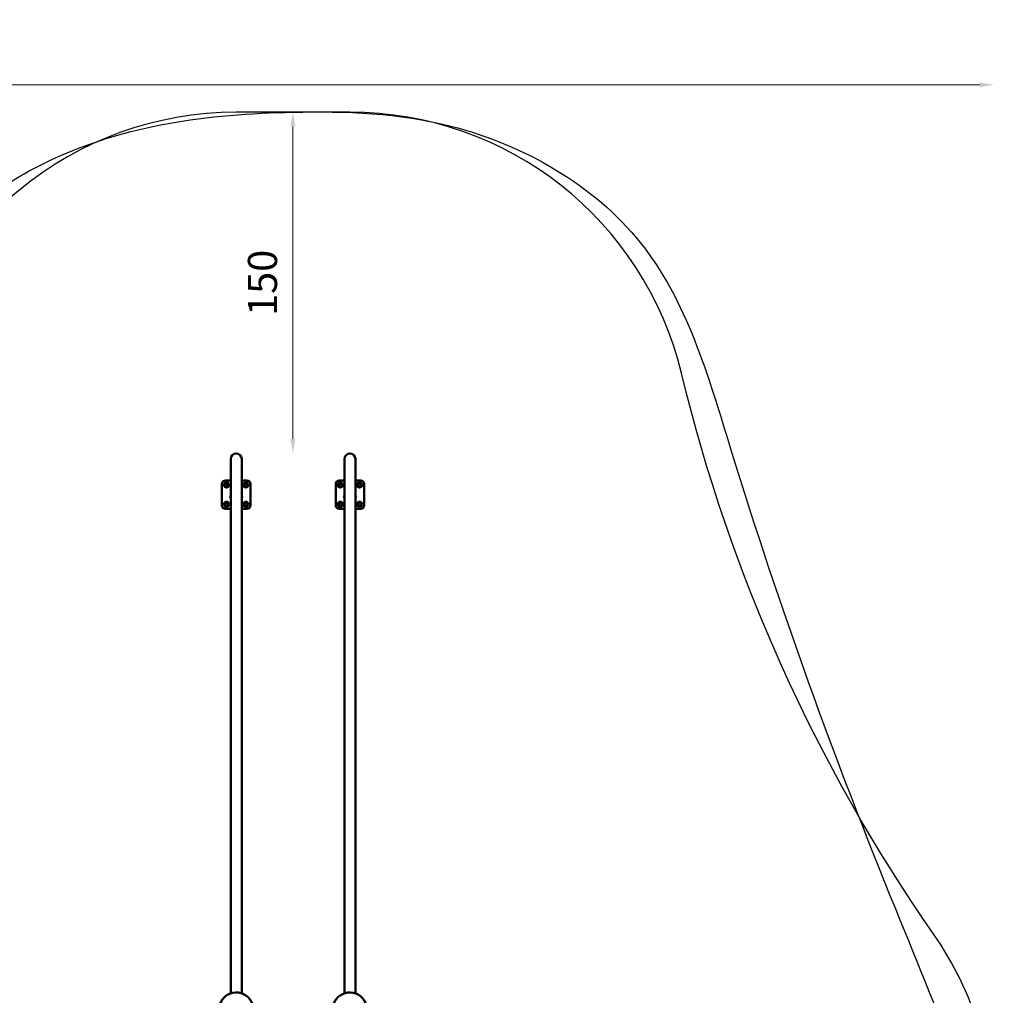
# Model space of a CAD drawing. Units: millimetres. Extents: x 29116 to 39308, y 11936 to 21762.
# Drawn here: x 34978 to 39308, y 17474 to 21762 of the extents above; entities that cross this region are included whole.
import ezdxf

# ---------------------------------------------------------------- set-up
doc = ezdxf.new("R2010")
doc.units = ezdxf.units.MM
doc.layers.add('MD_Visible', color=7, linetype='Continuous', lineweight=50)
doc.styles.get("Standard").update_dxf_attribs({"font": 'GOTHIC.TTF'})
doc.dimstyles.new('ISO-25', dxfattribs={"dimtxt": 200, "dimasz": 64, "dimexe": 1.25, "dimexo": 0.625, "dimgap": 50, "dimtad": 1, "dimdec": 0, "dimlfac": 0.1, "dimrnd": 5, "dimtxsty": 'Standard', "dimcen": 0, "dimse1": 1, "dimse2": 1, "dimclrd": 256, "dimclre": 8, "dimclrt": 256, "dimadec": 0, "dimazin": 0, "dimtfac": 1, "dimtdec": 0, "dimtmove": 0, "dimatfit": 3, "dimfxl": 1, "dimlwd": 5, "dimlwe": 5, "dimarcsym": 0})

# ---------------------------------------------------------------- blocks, each defined once
blk = doc.blocks.new('CustomObjectsInViewport8_0')
at = {"layer": 'MD_Visible'}
for p, q in [((5003.4, 4313.4), (5003.4, 4275)), ((5051.7, 4275), (5051.7, 4313.4)), ((5503.4, 4313.4), (5503.4, 4275)), ((5551.7, 4275), (5551.7, 4313.4)), ((5003.4, 1965), (5003.4, 4275)), ((5051.7, 1965), (5051.7, 4275)), ((5503.4, 1965), (5503.4, 4275)), ((5551.7, 1965), (5551.7, 4275)), ((4965, 4109.2), (4965, 4204.2)), ((4980, 4219.2), (5003.4, 4219.2)), ((5051.7, 4219.2), (5075, 4219.2)), ((5090, 4204.2), (5090, 4109.2)), ((5465, 4109.2), (5465, 4204.2)), ((5480, 4219.2), (5503.4, 4219.2)), ((5551.7, 4219.2), (5575, 4219.2)), ((5590, 4204.2), (5590, 4109.2)), ((5003.4, 4141.4), (5001, 4145.6)), ((5002.2, 4150.2), (5003.1, 4150.7)), ((5003.4, 4150.2), (5003.1, 4150.7)), ((5051.9, 4150.7), (5051.7, 4150.2)), ((5054.1, 4145.6), (5051.7, 4141.4)), ((5052.8, 4150.2), (5051.9, 4150.7)), ((5503.4, 4141.4), (5501, 4145.6)), ((5502.2, 4150.2), (5503.1, 4150.7)), ((5503.4, 4150.2), (5503.1, 4150.7)), ((5551.9, 4150.7), (5551.7, 4150.2)), ((5554.1, 4145.6), (5551.7, 4141.4)), ((5552.8, 4150.2), (5551.9, 4150.7)), ((5003.4, 4094.2), (4980, 4094.2)), ((5075, 4094.2), (5051.7, 4094.2)), ((5503.4, 4094.2), (5480, 4094.2)), ((5575, 4094.2), (5551.7, 4094.2))]:
    blk.add_line(p, q, dxfattribs=at)
for centre in [(4985, 4199.2), (5070, 4199.2), (5485, 4199.2), (5570, 4199.2), (4985, 4114.2), (5070, 4114.2), (5485, 4114.2), (5570, 4114.2)]:
    blk.add_circle(centre, 11.2, dxfattribs=at)
at = {"layer": 'MD_Visible', "extrusion": (0, 0, -1)}
for centre, radius, start, end in [((-5027.5, 4313.4), 24.2, 0, 180), ((-5527.5, 4313.4), 24.2, 0, 180), ((-4980, 4204.2), 15, 0, 90), ((-5075, 4204.2), 15, 90, 180), ((-5480, 4204.2), 15, 0, 90), ((-5575, 4204.2), 15, 90, 180), ((-5003.9, 4147.3), 3.35, 330, 60), ((-5051.2, 4147.3), 3.35, 120, 210), ((-5503.9, 4147.3), 3.35, 330, 60), ((-5551.2, 4147.3), 3.35, 120, 210), ((-4980, 4109.2), 15, 270, 0), ((-5075, 4109.2), 15, 180, 270), ((-5480, 4109.2), 15, 270, 0), ((-5575, 4109.2), 15, 180, 270), ((-5027.5, 1894), 75, 16.4194, 232.0723), ((-5527.5, 1894), 75, 307.9277, 163.5806)]:
    blk.add_arc(centre, radius, start, end, dxfattribs=at)
at = {"layer": 'MD_Visible'}
for centre, radius, start, end in [((4985, 4199.2), 6.5, 150, 210), ((4985, 4199.2), 6.5, 90, 150), ((4985, 4199.2), 7.5, 119.9264, 120.0736), ((4985, 4199.2), 6.5, 30, 90), ((4985, 4199.2), 7.5, 59.9264, 60.0736), ((4985, 4199.2), 6.5, 330, 30), ((5070, 4199.2), 6.5, 120, 180), ((5070, 4199.2), 7.5, 149.9264, 150.0736), ((5070, 4199.2), 6.5, 60, 120), ((5070, 4199.2), 7.5, 89.9264, 90.0736), ((5070, 4199.2), 6.5, 0, 60), ((5070, 4199.2), 7.5, 29.9264, 30.0736), ((5485, 4199.2), 6.5, 150, 210), ((5485, 4199.2), 6.5, 90, 150), ((5485, 4199.2), 7.5, 119.9264, 120.0736), ((5485, 4199.2), 6.5, 30, 90), ((5485, 4199.2), 7.5, 59.9264, 60.0736), ((5485, 4199.2), 6.5, 330, 30), ((5570, 4199.2), 6.5, 120, 180), ((5570, 4199.2), 7.5, 149.9264, 150.0736), ((5570, 4199.2), 6.5, 60, 120), ((5570, 4199.2), 7.5, 89.9264, 90.0736), ((5570, 4199.2), 6.5, 0, 60), ((5570, 4199.2), 7.5, 29.9264, 30.0736), ((4985, 4199.2), 7.5, 179.9264, 180.0736), ((4985, 4199.2), 6.5, 210, 270), ((4985, 4199.2), 7.5, 239.9264, 240.0736), ((4985, 4199.2), 6.5, 270, 330), ((4985, 4199.2), 7.5, 299.9264, 300.0736), ((4985, 4199.2), 7.5, 359.9264, 0.0736), ((5070, 4199.2), 6.5, 180, 240), ((5070, 4199.2), 7.5, 209.9264, 210.0736), ((5070, 4199.2), 6.5, 240, 300), ((5070, 4199.2), 7.5, 269.9264, 270.0736), ((5070, 4199.2), 6.5, 300, 0), ((5070, 4199.2), 7.5, 329.9264, 330.0736), ((5485, 4199.2), 7.5, 179.9264, 180.0736), ((5485, 4199.2), 6.5, 210, 270), ((5485, 4199.2), 7.5, 239.9264, 240.0736), ((5485, 4199.2), 6.5, 270, 330), ((5485, 4199.2), 7.5, 299.9264, 300.0736), ((5485, 4199.2), 7.5, 359.9264, 0.0736), ((5570, 4199.2), 6.5, 180, 240), ((5570, 4199.2), 7.5, 209.9264, 210.0736), ((5570, 4199.2), 6.5, 240, 300), ((5570, 4199.2), 7.5, 269.9264, 270.0736), ((5570, 4199.2), 6.5, 300, 0), ((5570, 4199.2), 7.5, 329.9264, 330.0736), ((4985, 4114.2), 6.5, 120, 180), ((4985, 4114.2), 7.5, 149.9264, 150.0736), ((4985, 4114.2), 6.5, 180, 240), ((4985, 4114.2), 6.5, 60, 120), ((4985, 4114.2), 7.5, 89.9264, 90.0736), ((4985, 4114.2), 6.5, 0, 60), ((4985, 4114.2), 6.5, 300, 0), ((4985, 4114.2), 7.5, 29.9264, 30.0736), ((5070, 4114.2), 7.5, 179.9264, 180.0736), ((5070, 4114.2), 6.5, 150, 210), ((5070, 4114.2), 6.5, 90, 150), ((5070, 4114.2), 7.5, 119.9264, 120.0736), ((5070, 4114.2), 6.5, 30, 90), ((5070, 4114.2), 7.5, 59.9264, 60.0736), ((5070, 4114.2), 6.5, 330, 30), ((5070, 4114.2), 7.5, 359.9264, 0.0736), ((5485, 4114.2), 6.5, 120, 180), ((5485, 4114.2), 7.5, 149.9264, 150.0736), ((5485, 4114.2), 6.5, 180, 240), ((5485, 4114.2), 6.5, 60, 120), ((5485, 4114.2), 7.5, 89.9264, 90.0736), ((5485, 4114.2), 6.5, 0, 60), ((5485, 4114.2), 6.5, 300, 0), ((5485, 4114.2), 7.5, 29.9264, 30.0736), ((5570, 4114.2), 7.5, 179.9264, 180.0736), ((5570, 4114.2), 6.5, 150, 210), ((5570, 4114.2), 6.5, 90, 150), ((5570, 4114.2), 7.5, 119.9264, 120.0736), ((5570, 4114.2), 6.5, 30, 90), ((5570, 4114.2), 7.5, 59.9264, 60.0736), ((5570, 4114.2), 6.5, 330, 30), ((5570, 4114.2), 7.5, 359.9264, 0.0736), ((4985, 4114.2), 7.5, 209.9264, 210.0736), ((4985, 4114.2), 6.5, 240, 300), ((4985, 4114.2), 7.5, 269.9264, 270.0736), ((4985, 4114.2), 7.5, 329.9264, 330.0736), ((5070, 4114.2), 6.5, 210, 270), ((5070, 4114.2), 7.5, 239.9264, 240.0736), ((5070, 4114.2), 6.5, 270, 330), ((5070, 4114.2), 7.5, 299.9264, 300.0736), ((5485, 4114.2), 7.5, 209.9264, 210.0736), ((5485, 4114.2), 6.5, 240, 300), ((5485, 4114.2), 7.5, 269.9264, 270.0736), ((5485, 4114.2), 7.5, 329.9264, 330.0736), ((5570, 4114.2), 6.5, 210, 270), ((5570, 4114.2), 7.5, 239.9264, 240.0736), ((5570, 4114.2), 6.5, 270, 330), ((5570, 4114.2), 7.5, 299.9264, 300.0736)]:
    blk.add_arc(centre, radius, start, end, dxfattribs=at)
for points in [[(4979.4, 4202.5), (4978.5, 4201), (4977.5, 4199.2)], [(4981.3, 4205.7), (4980.3, 4204), (4979.4, 4202.5)], [(4985, 4205.7), (4983.3, 4205.7), (4981.3, 4205.7)], [(4988.8, 4205.7), (4986.8, 4205.7), (4985, 4205.7)], [(4990.6, 4202.5), (4989.8, 4204), (4988.8, 4205.7)], [(4992.5, 4199.2), (4991.5, 4201), (4990.6, 4202.5)], [(5066.8, 4204.8), (5065.3, 4204), (5063.5, 4203)], [(5063.5, 4203), (5063.5, 4201), (5063.5, 4199.2)], [(5070, 4206.7), (5068.3, 4205.7), (5066.8, 4204.8)], [(5073.3, 4204.8), (5071.8, 4205.7), (5070, 4206.7)], [(5076.5, 4203), (5074.8, 4204), (5073.3, 4204.8)], [(5076.5, 4199.2), (5076.5, 4201), (5076.5, 4203)], [(5479.4, 4202.5), (5478.5, 4201), (5477.5, 4199.2)], [(5481.3, 4205.7), (5480.3, 4204), (5479.4, 4202.5)], [(5485, 4205.7), (5483.3, 4205.7), (5481.3, 4205.7)], [(5488.8, 4205.7), (5486.8, 4205.7), (5485, 4205.7)], [(5490.6, 4202.5), (5489.8, 4204), (5488.8, 4205.7)], [(5492.5, 4199.2), (5491.5, 4201), (5490.6, 4202.5)], [(5566.8, 4204.8), (5565.3, 4204), (5563.5, 4203)], [(5563.5, 4203), (5563.5, 4201), (5563.5, 4199.2)], [(5570, 4206.7), (5568.3, 4205.7), (5566.8, 4204.8)], [(5573.3, 4204.8), (5571.8, 4205.7), (5570, 4206.7)], [(5576.5, 4203), (5574.8, 4204), (5573.3, 4204.8)], [(5576.5, 4199.2), (5576.5, 4201), (5576.5, 4203)], [(4977.5, 4199.2), (4978.5, 4197.5), (4979.4, 4196)], [(4979.4, 4196), (4980.3, 4194.5), (4981.3, 4192.7)], [(4981.3, 4192.7), (4983.3, 4192.7), (4985, 4192.7)], [(4985, 4192.7), (4986.8, 4192.7), (4988.8, 4192.7)], [(4988.8, 4192.7), (4989.8, 4194.5), (4990.6, 4196)], [(4990.6, 4196), (4991.5, 4197.5), (4992.5, 4199.2)], [(5063.5, 4199.2), (5063.5, 4197.5), (5063.5, 4195.5)], [(5063.5, 4195.5), (5065.3, 4194.5), (5066.8, 4193.6)], [(5066.8, 4193.6), (5068.3, 4192.7), (5070, 4191.7)], [(5070, 4191.7), (5071.8, 4192.7), (5073.3, 4193.6)], [(5073.3, 4193.6), (5074.8, 4194.5), (5076.5, 4195.5)], [(5076.5, 4195.5), (5076.5, 4197.5), (5076.5, 4199.2)], [(5477.5, 4199.2), (5478.5, 4197.5), (5479.4, 4196)], [(5479.4, 4196), (5480.3, 4194.5), (5481.3, 4192.7)], [(5481.3, 4192.7), (5483.3, 4192.7), (5485, 4192.7)], [(5485, 4192.7), (5486.8, 4192.7), (5488.8, 4192.7)], [(5488.8, 4192.7), (5489.8, 4194.5), (5490.6, 4196)], [(5490.6, 4196), (5491.5, 4197.5), (5492.5, 4199.2)], [(5563.5, 4199.2), (5563.5, 4197.5), (5563.5, 4195.5)], [(5563.5, 4195.5), (5565.3, 4194.5), (5566.8, 4193.6)], [(5566.8, 4193.6), (5568.3, 4192.7), (5570, 4191.7)], [(5570, 4191.7), (5571.8, 4192.7), (5573.3, 4193.6)], [(5573.3, 4193.6), (5574.8, 4194.5), (5576.5, 4195.5)], [(5576.5, 4195.5), (5576.5, 4197.5), (5576.5, 4199.2)], [(4981.8, 4119.8), (4980.3, 4119), (4978.5, 4118)], [(4978.5, 4118), (4978.5, 4116), (4978.5, 4114.2)], [(4978.5, 4114.2), (4978.5, 4112.5), (4978.5, 4110.5)], [(4985, 4121.7), (4983.3, 4120.7), (4981.8, 4119.8)], [(4988.3, 4119.8), (4986.8, 4120.7), (4985, 4121.7)], [(4991.5, 4118), (4989.8, 4119), (4988.3, 4119.8)], [(4991.5, 4114.2), (4991.5, 4116), (4991.5, 4118)], [(4991.5, 4110.5), (4991.5, 4112.5), (4991.5, 4114.2)], [(5064.4, 4117.5), (5063.5, 4116), (5062.5, 4114.2)], [(5062.5, 4114.2), (5063.5, 4112.5), (5064.4, 4111)], [(5066.3, 4120.7), (5065.3, 4119), (5064.4, 4117.5)], [(5070, 4120.7), (5068.3, 4120.7), (5066.3, 4120.7)], [(5073.8, 4120.7), (5071.8, 4120.7), (5070, 4120.7)], [(5075.6, 4117.5), (5074.8, 4119), (5073.8, 4120.7)], [(5077.5, 4114.2), (5076.5, 4116), (5075.6, 4117.5)], [(5075.6, 4111), (5076.5, 4112.5), (5077.5, 4114.2)], [(5481.8, 4119.8), (5480.3, 4119), (5478.5, 4118)], [(5478.5, 4118), (5478.5, 4116), (5478.5, 4114.2)], [(5478.5, 4114.2), (5478.5, 4112.5), (5478.5, 4110.5)], [(5485, 4121.7), (5483.3, 4120.7), (5481.8, 4119.8)], [(5488.3, 4119.8), (5486.8, 4120.7), (5485, 4121.7)], [(5491.5, 4118), (5489.8, 4119), (5488.3, 4119.8)], [(5491.5, 4114.2), (5491.5, 4116), (5491.5, 4118)], [(5491.5, 4110.5), (5491.5, 4112.5), (5491.5, 4114.2)], [(5564.4, 4117.5), (5563.5, 4116), (5562.5, 4114.2)], [(5562.5, 4114.2), (5563.5, 4112.5), (5564.4, 4111)], [(5566.3, 4120.7), (5565.3, 4119), (5564.4, 4117.5)], [(5570, 4120.7), (5568.3, 4120.7), (5566.3, 4120.7)], [(5573.8, 4120.7), (5571.8, 4120.7), (5570, 4120.7)], [(5575.6, 4117.5), (5574.8, 4119), (5573.8, 4120.7)], [(5577.5, 4114.2), (5576.5, 4116), (5575.6, 4117.5)], [(5575.6, 4111), (5576.5, 4112.5), (5577.5, 4114.2)], [(4978.5, 4110.5), (4980.3, 4109.5), (4981.8, 4108.6)], [(4981.8, 4108.6), (4983.3, 4107.7), (4985, 4106.7)], [(4985, 4106.7), (4986.8, 4107.7), (4988.3, 4108.6)], [(4988.3, 4108.6), (4989.8, 4109.5), (4991.5, 4110.5)], [(5064.4, 4111), (5065.3, 4109.5), (5066.3, 4107.7)], [(5066.3, 4107.7), (5068.3, 4107.7), (5070, 4107.7)], [(5070, 4107.7), (5071.8, 4107.7), (5073.8, 4107.7)], [(5073.8, 4107.7), (5074.8, 4109.5), (5075.6, 4111)], [(5478.5, 4110.5), (5480.3, 4109.5), (5481.8, 4108.6)], [(5481.8, 4108.6), (5483.3, 4107.7), (5485, 4106.7)], [(5485, 4106.7), (5486.8, 4107.7), (5488.3, 4108.6)], [(5488.3, 4108.6), (5489.8, 4109.5), (5491.5, 4110.5)], [(5564.4, 4111), (5565.3, 4109.5), (5566.3, 4107.7)], [(5566.3, 4107.7), (5568.3, 4107.7), (5570, 4107.7)], [(5570, 4107.7), (5571.8, 4107.7), (5573.8, 4107.7)], [(5573.8, 4107.7), (5574.8, 4109.5), (5575.6, 4111)]]:
    blk.add_rational_spline(points, [1, 1.03774904333, 1], degree=2, dxfattribs=at)
blk = doc.blocks.new('*D31')
at = {"lineweight": 5, "transparency": 16777216}
blk.add_line((36179.9, 19919.3), (36179.9, 21291.3), dxfattribs=at)
at = {"transparency": 16777216}
for points in [[(36169.2, 21291.3), (36190.5, 21291.3), (36179.9, 21355.3)], [(36169.2, 19919.3), (36190.5, 19919.3), (36179.9, 19855.3)]]:
    blk.add_solid(points, dxfattribs=at)
at = {"layer": 'Defpoints', "color": 0, "transparency": 16777216}
for p in [(35930.4, 21355.3), (36179.9, 21355.3), (35930.4, 19855.3)]:
    blk.add_point(p, dxfattribs=at)
at = {"transparency": 16777216, "insert": (36062.6, 20605.3), "char_height": 128, "attachment_point": 5, "rotation": 90}
blk.add_mtext('150', dxfattribs=at)
blk = doc.blocks.new('*D33')
at = {"lineweight": 5, "transparency": 16777216}
blk.add_line((29682.3, 21475.7), (39198.6, 21475.7), dxfattribs=at)
at = {"transparency": 16777216}
for points in [[(29682.3, 21486.4), (29682.3, 21465), (29618.3, 21475.7)], [(39198.6, 21486.4), (39198.6, 21465), (39262.6, 21475.7)]]:
    blk.add_solid(points, dxfattribs=at)
at = {"layer": 'Defpoints', "color": 0, "transparency": 16777216}
for p in [(39262.6, 21475.7), (29618.3, 16444.7), (39262.6, 16330.3)]:
    blk.add_point(p, dxfattribs=at)
at = {"transparency": 16777216, "insert": (34440.5, 21630.7), "char_height": 200, "attachment_point": 5}
blk.add_mtext('965', dxfattribs=at)
blk = doc.blocks.new('*D28')
at = {"lineweight": 5, "transparency": 16777216}
blk.add_line((29402.3, 12510.5), (29402.3, 21291.3), dxfattribs=at)
at = {"transparency": 16777216}
for points in [[(29391.6, 21291.3), (29413, 21291.3), (29402.3, 21355.3)], [(29391.6, 12510.5), (29413, 12510.5), (29402.3, 12446.5)]]:
    blk.add_solid(points, dxfattribs=at)
at = {"layer": 'Defpoints', "color": 0, "transparency": 16777216}
for p in [(29402.3, 21355.3), (36179.9, 21355.3), (32780.6, 12446.5)]:
    blk.add_point(p, dxfattribs=at)
at = {"transparency": 16777216, "insert": (29247.3, 16900.9), "char_height": 200, "attachment_point": 5, "rotation": 90}
blk.add_mtext('890', dxfattribs=at)

msp = doc.modelspace()

# ---------------------------------------------------------------- linework, layer by layer
msp.add_lwpolyline([(32554.4, 12446.5), (33016.4, 12446.5, 0.21763), (34150.4, 12964.6, -0.21763), (35284.4, 13482.7), (36725.4, 13482.7, 0.233702), (37917.3, 14072, -0.1141), (38438.1, 14502.8, 0.284013), (39266.9, 15844.2), (39266.9, 16884.2, 0.153239), (38997.9, 17741.4, -0.093024), (37888.4, 20207.8, 0.346327), (36430.4, 21355.3), (35930.4, 21355.3, 0.3569), (34460.2, 20152.7, -0.447645), (33271.6, 19457.1, 0.372611), (31365.2, 18648.9, -0.182473), (30592.4, 17924, 0.60882), (30354.8, 15123, -0.249516), (31055.2, 13900, 0.405153), (32554.4, 12446.5)], format="xyb")
at = {"color": 5}
msp.add_spline([(29739.3, 17127.7), (29617.6, 16444.7), (29707, 15757.4), (30311.4, 14754.1), (31116.5, 13965.5), (31243, 12367.5), (32556.4, 11946.5), (33014.4, 11946.5), (34230.9, 12371.5), (35091.8, 13190.1), (35640.4, 13482.7), (36720.4, 13482.7), (37843.8, 13961.7), (38886.9, 14891), (39274.8, 16360.5), (38830.5, 17850.6), (38104.4, 19875.8), (37706.5, 20783.4), (36874.8, 21294.1), (36179.9, 21355.3), (35623.6, 21304.5), (34846, 20984.1), (34247.3, 20236.2), (33652.4, 19594.8), (33086.6, 19515.5), (32464.7, 19475.9), (31397.8, 19113.6), (30369.1, 18156.5), (29739.3, 17127.7)], degree=3, dxfattribs=at)

# ---------------------------------------------------------------- block references
at = {"layer": 'MD_Visible'}
msp.add_blockref('CustomObjectsInViewport8_0', (30902.9, 15517.7), dxfattribs=at)

# ---------------------------------------------------------------- dimensions: what is measured, and where the dimension line sits
dim = msp.add_linear_dim(base=(39262.6, 21475.7), p1=(29618.3, 16444.7), p2=(39262.6, 16330.3), dimstyle='ISO-25')
dim.commit()
dim.dimension.update_dxf_attribs({"geometry": '*D33', "text_midpoint": (34440.5, 21630.7)})
dim = msp.add_linear_dim(base=(29402.3, 21355.3), p1=(32780.6, 12446.5), p2=(36179.9, 21355.3), angle=90, dimstyle='ISO-25')
dim.commit()
dim.dimension.update_dxf_attribs({"geometry": '*D28', "text_midpoint": (29247.3, 16900.9)})
dim = msp.add_linear_dim(base=(36179.9, 21355.3), p1=(35930.4, 19855.3), p2=(35930.4, 21355.3), angle=90, dimstyle='ISO-25', override={"dimtxt": 128})
dim.commit()
dim.dimension.update_dxf_attribs({"geometry": '*D31', "text_midpoint": (36062.6, 20605.3)})

doc.saveas('drawing.dxf')
